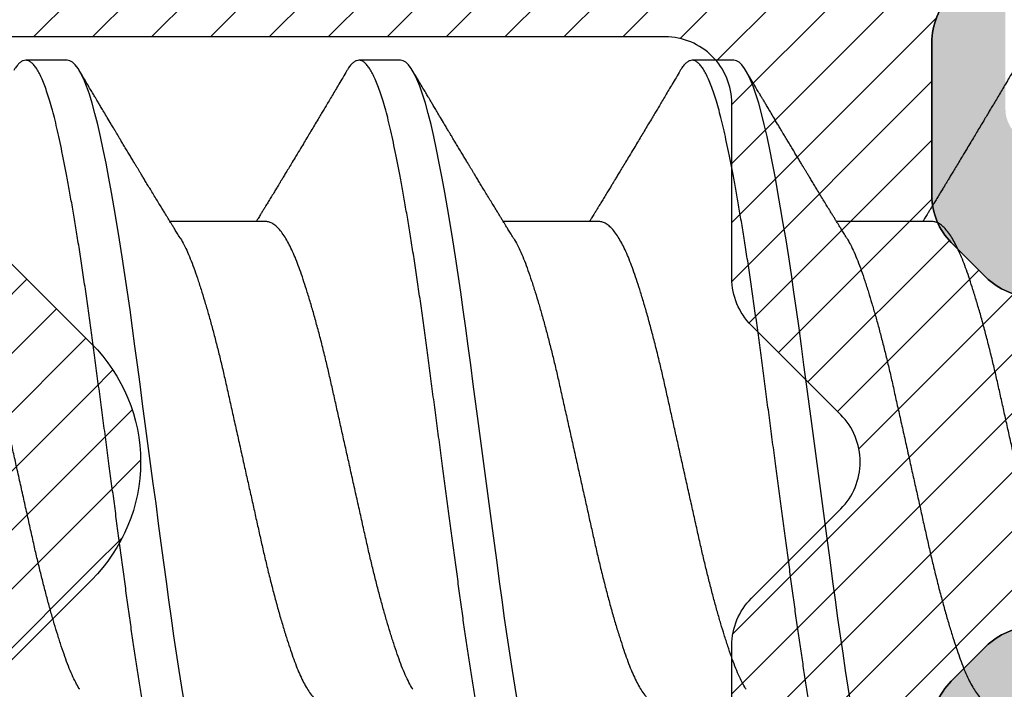
# Model space of a CAD drawing. Units: inches. Extents: x 0 to 304, y 0 to 43.
# Drawn here: x 4 to 4, y 35 to 35 of the extents above; entities that cross this region are included whole.
import ezdxf

# ---------------------------------------------------------------- set-up
doc = ezdxf.new("R2010")
doc.units = ezdxf.units.IN
doc.header["$LTSCALE"] = 0.25
doc.header["$MEASUREMENT"] = 0
for name, color, linetype in [('Arcadia-Dim', 4, 'Continuous'), ('Arcadia-Profile', 6, 'Continuous'), ('Arcadia-Shade', 8, 'Continuous')]:
    doc.layers.add(name, color=color, linetype=linetype)
doc.styles.get("Standard").update_dxf_attribs({"font": 'ARIALN.TTF'})
doc.dimstyles.new('Arcadia-2', dxfattribs={"dimscale": 2, "dimtxt": 0.0938, "dimasz": 0.0938, "dimexe": 0.0546, "dimexo": 0.0469, "dimgap": 0.0469, "dimtad": 0, "dimtih": 1, "dimdec": 4, "dimzin": 3, "dimdsep": 46, "dimlunit": 4, "dimtxsty": 'Standard', "dimblk": 'ARCHTICK', "dimcen": 0.0469, "dimdle": 0.0546, "dimclrd": 256, "dimclre": 256, "dimclrt": 256, "dimadec": 0, "dimazin": 0, "dimtfac": 0.75, "dimtdec": 4, "dimtix": 1, "dimtmove": 2, "dimatfit": 3, "dimfxl": 1, "dimtolj": 1, "dimtzin": 3, "dimlwd": -3, "dimlwe": -3, "dimarcsym": 0})

# ---------------------------------------------------------------- blocks, each defined once
blk = doc.blocks.new('_ArchTick')
at = {"color": 0, "linetype": 'ByBlock', "lineweight": -3, "const_width": 0.15}
blk.add_lwpolyline([(-0.5, -0.5), (0.5, 0.5)], dxfattribs=at)
blk = doc.blocks.new('*D107')
at = {"layer": 'Arcadia-Dim', "lineweight": -3, "transparency": 16777216}
for p, q in [((1.625, 36.11503), (1.625, 34.50315)), ((2.5412, 36.00583), (1.5158, 36.00583)), ((1.625, 32.44343), (1.625, 33.9461))]:
    blk.add_line(p, q, dxfattribs=at)
blk.add_solid([(1.59373, 32.44343), (1.65627, 32.44343), (1.625, 32.25583)], dxfattribs=at)
at = {"layer": 'Defpoints', "color": 0, "lineweight": -3, "transparency": 16777216}
for p in [(2.635, 36.00583), (1.625, 32.25583), (4.5, 32.25583)]:
    blk.add_point(p, dxfattribs=at)
at = {"layer": 'Arcadia-Dim', "lineweight": -3, "transparency": 16777216, "xscale": 0.1876, "yscale": 0.1876, "zscale": 0.1876, "rotation": 90}
blk.add_blockref('_ArchTick', (1.625, 36.00583), dxfattribs=at)
at = {"layer": 'Arcadia-Dim', "lineweight": -3, "transparency": 16777216, "insert": (1.625, 34.22463), "char_height": 0.1876, "attachment_point": 5, "rotation": 90}
blk.add_mtext('\\A1;F.D.', dxfattribs=at)
blk = doc.blocks.new('*U46')
at = {"layer": 'Arcadia-Shade', "lineweight": -3}
h = blk.add_hatch(dxfattribs=at)
h.set_pattern_fill('ANSI31', color=256, scale=0.1, style=0)
edge = h.paths.add_edge_path(flags=16)
edge.add_line((0.10969, 0.1275), (0.34595, 0.1275))
edge.add_arc((0.34595, 0.1175), 0.01, 0, 90, ccw=False)
edge.add_line((0.35595, 0.1175), (0.35595, 0.09052))
edge.add_arc((0.40095, 0.09052), 0.045, 180, 225)
edge.add_line((0.36913, 0.0587), (0.41369, 0.01414))
edge.add_arc((0.39955, 0), 0.02, -45, 45, ccw=False)
edge.add_line((0.41369, -0.01414), (0.36913, -0.0587))
edge.add_arc((0.40095, -0.09052), 0.045, 135, 180)
edge.add_line((0.35595, -0.09052), (0.35595, -0.1175))
edge.add_arc((0.34595, -0.1175), 0.01, -90, 0, ccw=False)
edge.add_line((0.34595, -0.1275), (0.10969, -0.1275))
edge.add_arc((0.10969, -0.1175), 0.01, 120, 270, ccw=False)
edge.add_line((0.10469, -0.10884), (0.17321, -0.06928))
edge.add_arc((0.13321, 0), 0.08, 300, 420)
edge.add_line((0.17321, 0.06928), (0.10469, 0.10884))
edge.add_arc((0.10969, 0.1175), 0.01, 90, 240, ccw=False)
edge = h.paths.add_edge_path()
edge.add_arc((0.01, 0.10577), 0.01, 180, 240)
edge.add_line((0.005, 0.09711), (0.14321, 0.01732))
edge.add_arc((0.13321, 0), 0.02, -60, 60, ccw=False)
edge.add_line((0.14321, -0.01732), (0.005, -0.09711))
edge.add_arc((0.01, -0.10577), 0.01, 120, 180)
edge.add_line((0, -0.10577), (0, -0.1675))
edge.add_arc((0.02, -0.1675), 0.02, 180, 270)
edge.add_line((0.02, -0.1875), (0.7415, -0.1875))
edge.add_arc((0.7415, -0.1775), 0.01, 270, 360)
edge.add_line((0.7515, -0.1775), (0.7515, -0.16453))
edge.add_arc((0.7315, -0.16453), 0.02, 360, 405)
edge.add_line((0.74564, -0.15039), (0.73526, -0.14001))
edge.add_arc((0.7494, -0.12587), 0.02, 180, 225, ccw=False)
edge.add_line((0.7294, -0.12587), (0.7294, -0.07994))
edge.add_arc((0.7494, -0.07994), 0.02, 135, 180, ccw=False)
edge.add_line((0.73526, -0.0658), (0.74564, -0.05541))
edge.add_arc((0.75978, -0.06956), 0.02, 90, 135, ccw=False)
edge.add_line((0.75978, -0.04956), (0.77653, -0.04956))
edge.add_arc((0.77653, -0.06956), 0.02, 55.4422, 90, ccw=False)
edge.add_line((0.78787, -0.05308), (0.8167, -0.07294))
edge.add_arc((0.83939, -0.04), 0.04, 235.4422, 270)
edge.add_line((0.83939, -0.08), (0.87806, -0.08))
edge.add_arc((0.87806, -0.04), 0.04, 270, 285)
edge.add_line((0.88841, -0.07864), (0.96828, -0.05724))
edge.add_arc((0.95368, 0), 0.05907, 284.3085, 435.6915)
edge.add_line((0.96828, 0.05724), (0.88587, 0.07932))
edge.add_arc((0.88069, 0.06), 0.02, 75, 90)
edge.add_line((0.88069, 0.08), (0.83317, 0.08))
edge.add_arc((0.83317, 0.06), 0.02, 90, 124.5578)
edge.add_line((0.82183, 0.07647), (0.78787, 0.05308))
edge.add_arc((0.77653, 0.06956), 0.02, 270, 304.5578, ccw=False)
edge.add_line((0.77653, 0.04956), (0.75978, 0.04956))
edge.add_arc((0.75978, 0.06956), 0.02, 225, 270, ccw=False)
edge.add_line((0.74564, 0.05541), (0.73526, 0.0658))
edge.add_arc((0.7494, 0.07994), 0.02, 180, 225, ccw=False)
edge.add_line((0.7294, 0.07994), (0.7294, 0.12587))
edge.add_arc((0.7494, 0.12587), 0.02, 135, 180, ccw=False)
edge.add_line((0.73526, 0.14001), (0.74564, 0.15039))
edge.add_arc((0.7315, 0.16453), 0.02, 315, 360)
edge.add_line((0.7515, 0.16453), (0.7515, 0.1775))
edge.add_arc((0.7415, 0.1775), 0.01, 360, 450)
edge.add_line((0.7415, 0.1875), (0.02, 0.1875))
edge.add_arc((0.02, 0.1675), 0.02, 90, 180)
edge.add_line((0, 0.1675), (0, 0.10577))
edge = h.paths.add_edge_path(flags=16)
edge.add_arc((0.6894, -0.05508), 0.02, 135, 180, ccw=False)
edge.add_line((0.67526, -0.04094), (0.70206, -0.01414))
edge.add_arc((0.68792, 0), 0.02, 315, 405)
edge.add_line((0.70206, 0.01414), (0.67526, 0.04094))
edge.add_arc((0.6894, 0.05508), 0.02, 180, 225, ccw=False)
edge.add_line((0.6694, 0.05508), (0.6694, 0.1075))
edge.add_arc((0.6494, 0.1075), 0.02, 360, 450)
edge.add_line((0.6494, 0.1275), (0.42595, 0.1275))
edge.add_arc((0.42595, 0.1175), 0.01, 90, 180)
edge.add_line((0.41595, 0.1175), (0.41595, 0.10088))
edge.add_arc((0.42595, 0.10088), 0.01, 180, 225)
edge.add_line((0.41888, 0.09381), (0.47733, 0.03536))
edge.add_arc((0.44197, 0), 0.05, -45, 45, ccw=False)
edge.add_line((0.47733, -0.03536), (0.41888, -0.09381))
edge.add_arc((0.42595, -0.10088), 0.01, 135, 180)
edge.add_line((0.41595, -0.10088), (0.41595, -0.1175))
edge.add_arc((0.42595, -0.1175), 0.01, 180, 270)
edge.add_line((0.42595, -0.1275), (0.6494, -0.1275))
edge.add_arc((0.6494, -0.1075), 0.02, 270, 360)
edge.add_line((0.6694, -0.1075), (0.6694, -0.05508))
h = blk.add_hatch(color=256, dxfattribs=at)
edge = h.paths.add_edge_path()
edge.add_arc((0.7615, 0.10577), 0.01, 180, 240, ccw=False)
edge.add_line((0.7515, 0.10577), (0.7515, 0.16453))
edge.add_arc((0.7315, 0.16453), 0.02, 315, 360, ccw=False)
edge.add_line((0.74564, 0.15039), (0.73526, 0.14001))
edge.add_arc((0.7494, 0.12587), 0.02, 135, 180)
edge.add_line((0.7294, 0.12587), (0.7294, 0.07994))
edge.add_arc((0.7494, 0.07994), 0.02, 180, 225)
edge.add_line((0.73526, 0.0658), (0.74564, 0.05541))
edge.add_arc((0.75978, 0.06956), 0.02, 225, 270)
edge.add_line((0.75978, 0.04956), (0.75978, -0.04956))
edge.add_arc((0.75978, -0.06956), 0.02, 90, 135)
edge.add_line((0.74564, -0.05541), (0.73526, -0.0658))
edge.add_arc((0.7494, -0.07994), 0.02, 135, 180)
edge.add_line((0.7294, -0.07994), (0.7294, -0.12587))
edge.add_arc((0.7494, -0.12587), 0.02, 180, 225)
edge.add_line((0.73526, -0.14001), (0.74564, -0.15039))
edge.add_arc((0.7315, -0.16453), 0.02, 0, 45, ccw=False)
edge.add_line((0.7515, -0.16453), (0.7515, -0.10577))
edge.add_arc((0.7615, -0.10577), 0.01, 120, 180, ccw=False)
edge.add_line((0.7565, -0.09711), (0.78382, -0.08134))
edge.add_arc((0.78882, -0.09), 0.01, 90, 120, ccw=False)
edge.add_line((0.78882, -0.08), (0.87806, -0.08))
edge.add_arc((0.87806, -0.04), 0.04, 270, 285)
edge.add_line((0.88841, -0.07864), (0.96828, -0.05724))
edge.add_arc((0.95368, 0), 0.05907, 284.3085, 435.6915)
edge.add_line((0.96828, 0.05724), (0.88587, 0.07932))
edge.add_arc((0.88069, 0.06), 0.02, 75, 90)
edge.add_line((0.88069, 0.08), (0.78882, 0.08))
edge.add_arc((0.78882, 0.09), 0.01, 240, 270, ccw=False)
edge.add_line((0.78382, 0.08134), (0.7565, 0.09711))
at = {"layer": 'Arcadia-Profile'}
for points in [[(0.7515, -0.16453, 0.198912), (0.74564, -0.15039), (0.73526, -0.14001, -0.198912), (0.7294, -0.12587), (0.7294, -0.07994, -0.198912), (0.73526, -0.0658), (0.74564, -0.05541, -0.198912), (0.75978, -0.04956)], [(0.75978, 0.04956, -0.198912), (0.74564, 0.05541), (0.73526, 0.0658, -0.198912), (0.7294, 0.07994), (0.7294, 0.12587, -0.198912), (0.73526, 0.14001), (0.74564, 0.15039, 0.198912), (0.7515, 0.16453)], [(0.7515, 0.16453, -0.198912), (0.74564, 0.15039), (0.73526, 0.14001, 0.198912), (0.7294, 0.12587), (0.7294, 0.07994, 0.198912), (0.73526, 0.0658), (0.74564, 0.05541, 0.198912), (0.75978, 0.04956)], [(0.75978, -0.04956, 0.198912), (0.74564, -0.05541), (0.73526, -0.0658, 0.198912), (0.7294, -0.07994), (0.7294, -0.12587, 0.198912), (0.73526, -0.14001), (0.74564, -0.15039, -0.198912), (0.7515, -0.16453)]]:
    blk.add_lwpolyline(points, format="xyb", dxfattribs=at)
blk.add_lwpolyline([(0.6694, -0.05508, -0.198912), (0.67526, -0.04094), (0.70206, -0.01414, 0.414214), (0.70206, 0.01414), (0.67526, 0.04094, -0.198912), (0.6694, 0.05508), (0.6694, 0.1075, 0.414214), (0.6494, 0.1275), (0.42595, 0.1275, 0.414214), (0.41595, 0.1175), (0.41595, 0.10088, 0.198912), (0.41888, 0.09381), (0.47733, 0.03536, -0.414214), (0.47733, -0.03536), (0.41888, -0.09381, 0.198912), (0.41595, -0.10088), (0.41595, -0.1175, 0.414214), (0.42595, -0.1275), (0.6494, -0.1275, 0.414214), (0.6694, -0.1075)], format="xyb", close=True, dxfattribs=at)
blk = doc.blocks.new('*U53')
at = {"layer": 'Arcadia-Profile'}
for p, q in [((0.8625, 0.121), (0.85, 0.121)), ((0.9625, 0.121), (0.95, 0.121)), ((1.0625, 0.121), (1.05, 0.121)), ((0.92206, 0.0726), (0.89332, 0.0726)), ((1.02206, 0.0726), (0.99332, 0.0726)), ((1.12206, 0.0726), (1.09332, 0.0726))]:
    blk.add_line(p, q, dxfattribs=at)
at = {"layer": 'Arcadia-Profile', "flags": 128}
for points in [[(0.89765, -0.07204), (0.89685, -0.06712), (0.89605, -0.06205), (0.89527, -0.05692), (0.89449, -0.05169), (0.89373, -0.04635), (0.89298, -0.04094), (0.89223, -0.03535), (0.89147, -0.02966), (0.89069, -0.02386), (0.8899, -0.01797), (0.88911, -0.01202), (0.8883, -0.00602), (0.8875, 0), (0.8867, 0.00601), (0.8859, 0.01199), (0.8851, 0.01793), (0.88432, 0.02381), (0.88354, 0.02959), (0.8828, 0.03518), (0.88206, 0.04065), (0.88131, 0.04607), (0.88055, 0.05141), (0.87976, 0.05676), (0.87896, 0.06199), (0.87816, 0.06708), (0.87735, 0.07201), (0.87655, 0.07675), (0.87575, 0.0813), (0.87495, 0.08564), (0.87411, 0.09008), (0.87327, 0.09423), (0.87245, 0.0981), (0.87164, 0.10169), (0.8708, 0.10503), (0.86995, 0.10809), (0.86911, 0.11078), (0.86826, 0.11318), (0.86741, 0.11527), (0.86657, 0.11705), (0.86572, 0.11849), (0.8649, 0.11959), (0.86408, 0.12038), (0.86328, 0.12085), (0.8625, 0.121), (0.8625, 0.121)], [(0.99765, -0.07204), (0.99685, -0.06712), (0.99605, -0.06205), (0.99527, -0.05692), (0.99449, -0.05169), (0.99373, -0.04635), (0.99298, -0.04094), (0.99223, -0.03535), (0.99147, -0.02966), (0.99069, -0.02386), (0.9899, -0.01797), (0.98911, -0.01202), (0.9883, -0.00602), (0.9875, 0), (0.9867, 0.00601), (0.9859, 0.01199), (0.9851, 0.01793), (0.98432, 0.02381), (0.98354, 0.02959), (0.9828, 0.03518), (0.98206, 0.04065), (0.98131, 0.04607), (0.98055, 0.05141), (0.97976, 0.05676), (0.97896, 0.06199), (0.97816, 0.06708), (0.97735, 0.07201), (0.97655, 0.07675), (0.97575, 0.0813), (0.97495, 0.08564), (0.97411, 0.09008), (0.97327, 0.09423), (0.97245, 0.0981), (0.97164, 0.10169), (0.9708, 0.10503), (0.96995, 0.10809), (0.96911, 0.11078), (0.96826, 0.11318), (0.96741, 0.11527), (0.96657, 0.11705), (0.96572, 0.11849), (0.9649, 0.11959), (0.96408, 0.12038), (0.96328, 0.12085), (0.9625, 0.121), (0.9625, 0.121)], [(1.09765, -0.07204), (1.09685, -0.06712), (1.09605, -0.06205), (1.09527, -0.05692), (1.09449, -0.05169), (1.09373, -0.04635), (1.09298, -0.04094), (1.09223, -0.03535), (1.09147, -0.02966), (1.09069, -0.02386), (1.0899, -0.01797), (1.08911, -0.01202), (1.0883, -0.00602), (1.0875, 0), (1.0867, 0.00601), (1.0859, 0.01199), (1.0851, 0.01793), (1.08432, 0.02381), (1.08354, 0.02959), (1.0828, 0.03518), (1.08206, 0.04065), (1.08131, 0.04607), (1.08055, 0.05141), (1.07976, 0.05676), (1.07896, 0.06199), (1.07816, 0.06708), (1.07735, 0.07201), (1.07655, 0.07675), (1.07575, 0.0813), (1.07495, 0.08564), (1.07411, 0.09008), (1.07327, 0.09423), (1.07245, 0.0981), (1.07164, 0.10169), (1.0708, 0.10503), (1.06995, 0.10809), (1.06911, 0.11078), (1.06826, 0.11318), (1.06741, 0.11527), (1.06657, 0.11705), (1.06572, 0.11849), (1.0649, 0.11959), (1.06408, 0.12038), (1.06328, 0.12085), (1.0625, 0.121), (1.0625, 0.121)]]:
    blk.add_lwpolyline(points, dxfattribs=at)
at = {"layer": 'Arcadia-Profile'}
for points, knots in [([(0.9, -0.121), (0.89975, -0.12097), (0.89925, -0.12092), (0.89848, -0.12047), (0.8977, -0.11975), (0.8969, -0.11873), (0.89611, -0.11742), (0.89532, -0.11584), (0.89453, -0.11399), (0.89374, -0.11187), (0.89295, -0.10947), (0.89217, -0.1068), (0.89139, -0.10386), (0.89062, -0.10069), (0.88986, -0.09729), (0.88911, -0.09366), (0.88833, -0.08979), (0.88755, -0.08568), (0.88675, -0.08134), (0.88595, -0.0768), (0.88515, -0.07207), (0.88435, -0.06715), (0.88355, -0.06211), (0.88277, -0.05695), (0.88199, -0.05171), (0.88123, -0.04638), (0.88047, -0.04093), (0.87973, -0.03536), (0.87897, -0.02966), (0.87819, -0.02386), (0.8774, -0.01797), (0.87661, -0.01202), (0.8758, -0.00602), (0.87498, 0.00014), (0.87414, 0.00645), (0.87328, 0.01287), (0.87243, 0.01924), (0.87159, 0.02552), (0.87076, 0.0317), (0.86995, 0.03776), (0.86915, 0.04369), (0.86833, 0.04951), (0.86749, 0.05523), (0.86665, 0.06082), (0.8658, 0.06622), (0.86496, 0.07141), (0.86412, 0.07639), (0.86328, 0.08115), (0.86247, 0.08561), (0.86167, 0.08978), (0.8609, 0.09364), (0.86014, 0.09727), (0.85939, 0.10067), (0.85863, 0.10381), (0.85786, 0.10671), (0.85708, 0.10935), (0.8563, 0.11175), (0.85551, 0.1139), (0.85471, 0.11578), (0.8539, 0.1174), (0.8531, 0.11872), (0.85231, 0.11974), (0.85153, 0.12047), (0.85076, 0.1209), (0.85, 0.12105), (0.84925, 0.1209), (0.84848, 0.12047), (0.8477, 0.11974), (0.84701, 0.11888), (0.84658, 0.11815), (0.84641, 0.11787)], [0, 0, 0, 0, 0.014431, 0.02896, 0.043569, 0.05824, 0.072956, 0.087435, 0.101921, 0.116396, 0.130842, 0.145537, 0.160164, 0.174709, 0.189156, 0.203638, 0.218214, 0.232868, 0.24755, 0.262272, 0.277017, 0.291765, 0.306498, 0.320935, 0.335322, 0.349641, 0.363877, 0.378315, 0.392815, 0.407407, 0.422074, 0.436796, 0.451556, 0.466335, 0.48217, 0.497981, 0.513746, 0.529442, 0.545047, 0.560541, 0.575908, 0.591382, 0.606944, 0.622572, 0.638243, 0.653655, 0.669066, 0.684454, 0.699799, 0.714421, 0.728966, 0.743417, 0.757832, 0.772343, 0.786677, 0.801075, 0.81552, 0.829994, 0.844775, 0.85955, 0.874298, 0.889002, 0.903644, 0.918204, 0.932667, 0.947098, 0.961627, 0.976236, 0.990907, 1, 1, 1, 1]), ([(1, -0.121), (0.99975, -0.12097), (0.99925, -0.12092), (0.99848, -0.12047), (0.9977, -0.11975), (0.9969, -0.11873), (0.99611, -0.11742), (0.99532, -0.11584), (0.99453, -0.11399), (0.99374, -0.11187), (0.99295, -0.10947), (0.99217, -0.1068), (0.99139, -0.10386), (0.99062, -0.10069), (0.98986, -0.09729), (0.98911, -0.09366), (0.98833, -0.08979), (0.98755, -0.08568), (0.98675, -0.08134), (0.98595, -0.0768), (0.98515, -0.07207), (0.98435, -0.06715), (0.98355, -0.06211), (0.98277, -0.05695), (0.98199, -0.05171), (0.98123, -0.04638), (0.98047, -0.04093), (0.97973, -0.03536), (0.97897, -0.02966), (0.97819, -0.02386), (0.9774, -0.01797), (0.97661, -0.01202), (0.9758, -0.00602), (0.97498, 0.00014), (0.97414, 0.00645), (0.97328, 0.01287), (0.97243, 0.01924), (0.97159, 0.02552), (0.97076, 0.0317), (0.96995, 0.03776), (0.96915, 0.04369), (0.96833, 0.04951), (0.96749, 0.05523), (0.96665, 0.06082), (0.9658, 0.06622), (0.96496, 0.07141), (0.96412, 0.07639), (0.96328, 0.08115), (0.96247, 0.08561), (0.96167, 0.08978), (0.9609, 0.09364), (0.96014, 0.09727), (0.95939, 0.10067), (0.95863, 0.10381), (0.95786, 0.10671), (0.95708, 0.10935), (0.9563, 0.11175), (0.95551, 0.1139), (0.95471, 0.11578), (0.9539, 0.1174), (0.9531, 0.11872), (0.95231, 0.11974), (0.95153, 0.12047), (0.95076, 0.1209), (0.95, 0.12105), (0.94925, 0.1209), (0.94848, 0.12047), (0.9477, 0.11974), (0.94701, 0.11888), (0.94658, 0.11815), (0.94641, 0.11787)], [0, 0, 0, 0, 0.014431, 0.02896, 0.043569, 0.05824, 0.072956, 0.087435, 0.101921, 0.116396, 0.130842, 0.145537, 0.160164, 0.174709, 0.189156, 0.203638, 0.218214, 0.232868, 0.24755, 0.262272, 0.277017, 0.291765, 0.306498, 0.320935, 0.335322, 0.349641, 0.363877, 0.378315, 0.392815, 0.407407, 0.422074, 0.436796, 0.451556, 0.466335, 0.48217, 0.497981, 0.513746, 0.529442, 0.545047, 0.560541, 0.575908, 0.591382, 0.606944, 0.622572, 0.638243, 0.653655, 0.669066, 0.684454, 0.699799, 0.714421, 0.728966, 0.743417, 0.757832, 0.772343, 0.786677, 0.801075, 0.81552, 0.829994, 0.844775, 0.85955, 0.874298, 0.889002, 0.903644, 0.918204, 0.932667, 0.947098, 0.961627, 0.976236, 0.990907, 1, 1, 1, 1]), ([(1.1, -0.121), (1.09975, -0.12097), (1.09925, -0.12092), (1.09848, -0.12047), (1.0977, -0.11975), (1.0969, -0.11873), (1.09611, -0.11742), (1.09532, -0.11584), (1.09453, -0.11399), (1.09374, -0.11187), (1.09295, -0.10947), (1.09217, -0.1068), (1.09139, -0.10386), (1.09062, -0.10069), (1.08986, -0.09729), (1.08911, -0.09366), (1.08833, -0.08979), (1.08755, -0.08568), (1.08675, -0.08134), (1.08595, -0.0768), (1.08515, -0.07207), (1.08435, -0.06715), (1.08355, -0.06211), (1.08277, -0.05695), (1.08199, -0.05171), (1.08123, -0.04638), (1.08047, -0.04093), (1.07973, -0.03536), (1.07897, -0.02966), (1.07819, -0.02386), (1.0774, -0.01797), (1.07661, -0.01202), (1.0758, -0.00602), (1.07498, 0.00014), (1.07414, 0.00645), (1.07328, 0.01287), (1.07243, 0.01924), (1.07159, 0.02552), (1.07076, 0.0317), (1.06995, 0.03776), (1.06915, 0.04369), (1.06833, 0.04951), (1.06749, 0.05523), (1.06665, 0.06082), (1.0658, 0.06622), (1.06496, 0.07141), (1.06412, 0.07639), (1.06328, 0.08115), (1.06247, 0.08561), (1.06167, 0.08978), (1.0609, 0.09364), (1.06014, 0.09727), (1.05939, 0.10067), (1.05863, 0.10381), (1.05786, 0.10671), (1.05708, 0.10935), (1.0563, 0.11175), (1.05551, 0.1139), (1.05471, 0.11578), (1.0539, 0.1174), (1.0531, 0.11872), (1.05231, 0.11974), (1.05153, 0.12047), (1.05076, 0.1209), (1.05, 0.12105), (1.04925, 0.1209), (1.04848, 0.12047), (1.0477, 0.11974), (1.04701, 0.11888), (1.04658, 0.11815), (1.04641, 0.11787)], [0, 0, 0, 0, 0.014431, 0.02896, 0.043569, 0.05824, 0.072956, 0.087435, 0.101921, 0.116396, 0.130842, 0.145537, 0.160164, 0.174709, 0.189156, 0.203638, 0.218214, 0.232868, 0.24755, 0.262272, 0.277017, 0.291765, 0.306498, 0.320935, 0.335322, 0.349641, 0.363877, 0.378315, 0.392815, 0.407407, 0.422074, 0.436796, 0.451556, 0.466335, 0.48217, 0.497981, 0.513746, 0.529442, 0.545047, 0.560541, 0.575908, 0.591382, 0.606944, 0.622572, 0.638243, 0.653655, 0.669066, 0.684454, 0.699799, 0.714421, 0.728966, 0.743417, 0.757832, 0.772343, 0.786677, 0.801075, 0.81552, 0.829994, 0.844775, 0.85955, 0.874298, 0.889002, 0.903644, 0.918204, 0.932667, 0.947098, 0.961627, 0.976236, 0.990907, 1, 1, 1, 1]), ([(0.87888, 0.09643), (0.87876, 0.09662), (0.87855, 0.09697), (0.87825, 0.09747), (0.87797, 0.09795), (0.87767, 0.09845), (0.87732, 0.09903), (0.87686, 0.09979), (0.87629, 0.10075), (0.87547, 0.10212), (0.87452, 0.10372), (0.87366, 0.10516), (0.87306, 0.10617), (0.87268, 0.1068), (0.87233, 0.10739), (0.87202, 0.10792), (0.8717, 0.10844), (0.87134, 0.10906), (0.87085, 0.10988), (0.8702, 0.11097), (0.86939, 0.11234), (0.86842, 0.11396), (0.86731, 0.11585), (0.86651, 0.11719), (0.86609, 0.1179)], [0, 0, 0, 0, 0.03356, 0.060078, 0.080189, 0.101886, 0.128475, 0.161297, 0.207983, 0.261548, 0.351022, 0.42971, 0.461419, 0.490748, 0.517629, 0.542062, 0.564076, 0.590512, 0.626674, 0.677698, 0.740522, 0.815164, 0.901647, 1, 1, 1, 1]), ([(0.94641, 0.1179), (0.94599, 0.11719), (0.94519, 0.11584), (0.94405, 0.11391), (0.94299, 0.11214), (0.942, 0.11046), (0.94105, 0.10888), (0.94018, 0.1074), (0.93937, 0.10604), (0.93856, 0.1047), (0.93766, 0.10318), (0.93666, 0.10151), (0.93562, 0.09977), (0.93461, 0.09808), (0.93357, 0.09634), (0.9324, 0.09439), (0.9312, 0.0924), (0.93005, 0.09049), (0.92908, 0.08887), (0.92822, 0.08745), (0.92748, 0.08623), (0.92688, 0.08524), (0.92634, 0.08434), (0.92579, 0.08343), (0.92515, 0.08237), (0.9244, 0.08115), (0.92361, 0.07984), (0.92283, 0.07857), (0.92214, 0.07744), (0.92155, 0.07647), (0.921, 0.07557), (0.92053, 0.0748), (0.92011, 0.07411), (0.91971, 0.07346), (0.9194, 0.07295), (0.91921, 0.07265), (0.91918, 0.0726)], [0, 0, 0, 0, 0.047064, 0.088956, 0.127308, 0.164175, 0.199563, 0.232022, 0.261536, 0.289412, 0.320816, 0.361535, 0.399819, 0.436051, 0.473213, 0.514798, 0.565083, 0.605316, 0.641118, 0.672489, 0.699403, 0.721866, 0.738755, 0.758726, 0.782052, 0.809176, 0.84, 0.86921, 0.893772, 0.914801, 0.933665, 0.953683, 0.966184, 0.979809, 0.996999, 1, 1, 1, 1]), ([(0.97888, 0.09643), (0.97876, 0.09662), (0.97855, 0.09697), (0.97825, 0.09747), (0.97797, 0.09795), (0.97767, 0.09845), (0.97732, 0.09903), (0.97686, 0.09979), (0.97629, 0.10075), (0.97547, 0.10212), (0.97452, 0.10372), (0.97366, 0.10516), (0.97306, 0.10617), (0.97268, 0.1068), (0.97233, 0.10739), (0.97202, 0.10792), (0.9717, 0.10844), (0.97134, 0.10906), (0.97085, 0.10988), (0.9702, 0.11097), (0.96939, 0.11234), (0.96842, 0.11396), (0.96731, 0.11585), (0.96651, 0.11719), (0.96609, 0.1179)], [0, 0, 0, 0, 0.03356, 0.060078, 0.080189, 0.101886, 0.128475, 0.161297, 0.207983, 0.261548, 0.351022, 0.42971, 0.461419, 0.490748, 0.517629, 0.542062, 0.564076, 0.590512, 0.626674, 0.677698, 0.740522, 0.815164, 0.901647, 1, 1, 1, 1]), ([(1.04641, 0.1179), (1.04599, 0.11719), (1.04519, 0.11584), (1.04405, 0.11391), (1.04299, 0.11214), (1.042, 0.11046), (1.04105, 0.10888), (1.04018, 0.1074), (1.03937, 0.10604), (1.03856, 0.1047), (1.03766, 0.10318), (1.03666, 0.10151), (1.03562, 0.09977), (1.03461, 0.09808), (1.03357, 0.09634), (1.0324, 0.09439), (1.0312, 0.0924), (1.03005, 0.09049), (1.02908, 0.08887), (1.02822, 0.08745), (1.02748, 0.08623), (1.02688, 0.08524), (1.02634, 0.08434), (1.02579, 0.08343), (1.02515, 0.08237), (1.0244, 0.08115), (1.02361, 0.07984), (1.02283, 0.07857), (1.02214, 0.07744), (1.02155, 0.07647), (1.021, 0.07557), (1.02053, 0.0748), (1.02011, 0.07411), (1.01971, 0.07346), (1.0194, 0.07295), (1.01921, 0.07265), (1.01918, 0.0726)], [0, 0, 0, 0, 0.047064, 0.088956, 0.127308, 0.164175, 0.199563, 0.232022, 0.261536, 0.289412, 0.320816, 0.361535, 0.399819, 0.436051, 0.473213, 0.514798, 0.565083, 0.605316, 0.641118, 0.672489, 0.699403, 0.721866, 0.738755, 0.758726, 0.782052, 0.809176, 0.84, 0.86921, 0.893772, 0.914801, 0.933665, 0.953683, 0.966184, 0.979809, 0.996999, 1, 1, 1, 1]), ([(1.07888, 0.09643), (1.07876, 0.09662), (1.07855, 0.09697), (1.07825, 0.09747), (1.07797, 0.09795), (1.07767, 0.09845), (1.07732, 0.09903), (1.07686, 0.09979), (1.07629, 0.10075), (1.07547, 0.10212), (1.07452, 0.10372), (1.07366, 0.10516), (1.07306, 0.10617), (1.07268, 0.1068), (1.07233, 0.10739), (1.07202, 0.10792), (1.0717, 0.10844), (1.07134, 0.10906), (1.07085, 0.10988), (1.0702, 0.11097), (1.06939, 0.11234), (1.06842, 0.11396), (1.06731, 0.11585), (1.06651, 0.11719), (1.06609, 0.1179)], [0, 0, 0, 0, 0.03356, 0.060078, 0.080189, 0.101886, 0.128475, 0.161297, 0.207983, 0.261548, 0.351022, 0.42971, 0.461419, 0.490748, 0.517629, 0.542062, 0.564076, 0.590512, 0.626674, 0.677698, 0.740522, 0.815164, 0.901647, 1, 1, 1, 1]), ([(1.14641, 0.1179), (1.14599, 0.11719), (1.14519, 0.11584), (1.14405, 0.11391), (1.14299, 0.11214), (1.142, 0.11046), (1.14105, 0.10888), (1.14018, 0.1074), (1.13937, 0.10604), (1.13856, 0.1047), (1.13766, 0.10318), (1.13666, 0.10151), (1.13562, 0.09977), (1.13461, 0.09808), (1.13357, 0.09634), (1.1324, 0.09439), (1.1312, 0.0924), (1.13005, 0.09049), (1.12908, 0.08887), (1.12822, 0.08745), (1.12748, 0.08623), (1.12688, 0.08524), (1.12634, 0.08434), (1.12579, 0.08343), (1.12515, 0.08237), (1.1244, 0.08115), (1.12361, 0.07984), (1.12283, 0.07857), (1.12214, 0.07744), (1.12155, 0.07647), (1.121, 0.07557), (1.12053, 0.0748), (1.12011, 0.07411), (1.11971, 0.07346), (1.1194, 0.07295), (1.11921, 0.07265), (1.11918, 0.0726)], [0, 0, 0, 0, 0.047064, 0.088956, 0.127308, 0.164175, 0.199563, 0.232022, 0.261536, 0.289412, 0.320816, 0.361535, 0.399819, 0.436051, 0.473213, 0.514798, 0.565083, 0.605316, 0.641118, 0.672489, 0.699403, 0.721866, 0.738755, 0.758726, 0.782052, 0.809176, 0.84, 0.86921, 0.893772, 0.914801, 0.933665, 0.953683, 0.966184, 0.979809, 0.996999, 1, 1, 1, 1]), ([(0.89631, 0.06774), (0.89603, 0.06821), (0.8955, 0.06906), (0.89476, 0.07025), (0.89416, 0.07123), (0.89369, 0.072), (0.89333, 0.07258), (0.89304, 0.07305), (0.8927, 0.0736), (0.89226, 0.07433), (0.89168, 0.07528), (0.891, 0.07639), (0.8902, 0.0777), (0.8893, 0.07918), (0.88836, 0.08072), (0.88745, 0.08222), (0.8866, 0.08361), (0.88584, 0.08487), (0.88516, 0.086), (0.88457, 0.08696), (0.88407, 0.0878), (0.88362, 0.08855), (0.88314, 0.08933), (0.88259, 0.09025), (0.88195, 0.09132), (0.88122, 0.09252), (0.88046, 0.09379), (0.87968, 0.0951), (0.87915, 0.09598), (0.87888, 0.09643)], [0, 0, 0, 0, 0.048639, 0.090061, 0.124243, 0.151166, 0.170816, 0.185155, 0.199937, 0.229152, 0.261305, 0.298721, 0.345399, 0.397901, 0.453607, 0.506729, 0.553637, 0.59938, 0.637887, 0.671234, 0.699532, 0.724948, 0.749801, 0.781802, 0.820838, 0.863014, 0.906711, 0.952266, 1, 1, 1, 1]), ([(0.99631, 0.06774), (0.99603, 0.06821), (0.9955, 0.06906), (0.99476, 0.07025), (0.99416, 0.07123), (0.99369, 0.072), (0.99333, 0.07258), (0.99304, 0.07305), (0.9927, 0.0736), (0.99226, 0.07433), (0.99168, 0.07528), (0.991, 0.07639), (0.9902, 0.0777), (0.9893, 0.07918), (0.98836, 0.08072), (0.98745, 0.08222), (0.9866, 0.08361), (0.98584, 0.08487), (0.98516, 0.086), (0.98457, 0.08696), (0.98407, 0.0878), (0.98362, 0.08855), (0.98314, 0.08933), (0.98259, 0.09025), (0.98195, 0.09132), (0.98122, 0.09252), (0.98046, 0.09379), (0.97968, 0.0951), (0.97915, 0.09598), (0.97888, 0.09643)], [0, 0, 0, 0, 0.048639, 0.090061, 0.124243, 0.151166, 0.170816, 0.185155, 0.199937, 0.229152, 0.261305, 0.298721, 0.345399, 0.397901, 0.453607, 0.506729, 0.553637, 0.59938, 0.637887, 0.671234, 0.699532, 0.724948, 0.749801, 0.781802, 0.820838, 0.863014, 0.906711, 0.952266, 1, 1, 1, 1]), ([(1.09631, 0.06774), (1.09603, 0.06821), (1.0955, 0.06906), (1.09476, 0.07025), (1.09416, 0.07123), (1.09369, 0.072), (1.09333, 0.07258), (1.09304, 0.07305), (1.0927, 0.0736), (1.09226, 0.07433), (1.09168, 0.07528), (1.091, 0.07639), (1.0902, 0.0777), (1.0893, 0.07918), (1.08836, 0.08072), (1.08745, 0.08222), (1.0866, 0.08361), (1.08584, 0.08487), (1.08516, 0.086), (1.08457, 0.08696), (1.08407, 0.0878), (1.08362, 0.08855), (1.08314, 0.08933), (1.08259, 0.09025), (1.08195, 0.09132), (1.08122, 0.09252), (1.08046, 0.09379), (1.07968, 0.0951), (1.07915, 0.09598), (1.07888, 0.09643)], [0, 0, 0, 0, 0.048639, 0.090061, 0.124243, 0.151166, 0.170816, 0.185155, 0.199937, 0.229152, 0.261305, 0.298721, 0.345399, 0.397901, 0.453607, 0.506729, 0.553637, 0.59938, 0.637887, 0.671234, 0.699532, 0.724948, 0.749801, 0.781802, 0.820838, 0.863014, 0.906711, 0.952266, 1, 1, 1, 1]), ([(0.86619, -0.06773), (0.86614, -0.06765), (0.86574, -0.06706), (0.86498, -0.06563), (0.86391, -0.06343), (0.86282, -0.06083), (0.86177, -0.05797), (0.8607, -0.05483), (0.85964, -0.05152), (0.85859, -0.04808), (0.85757, -0.04454), (0.85654, -0.04082), (0.85552, -0.03694), (0.85451, -0.03293), (0.85351, -0.0288), (0.8525, -0.02445), (0.85148, -0.01985), (0.8504, -0.01501), (0.8493, -0.01007), (0.84818, -0.00505), (0.84709, -0.00015), (0.84603, 0.00459), (0.84501, 0.00916), (0.84401, 0.01367), (0.84302, 0.01811), (0.84206, 0.02245), (0.84109, 0.02671), (0.84007, 0.03102), (0.839, 0.03536), (0.83788, 0.03968), (0.83675, 0.04382), (0.83562, 0.04774), (0.83454, 0.05131), (0.83351, 0.05453), (0.83253, 0.05741), (0.83158, 0.06007), (0.8306, 0.0625), (0.8296, 0.0647), (0.82859, 0.06665), (0.82753, 0.0684), (0.82644, 0.0699), (0.82532, 0.07111), (0.82421, 0.07197), (0.82312, 0.0725), (0.82241, 0.07257), (0.82206, 0.0726)], [0, 0, 0, 0, 0.003493, 0.026293, 0.051255, 0.076034, 0.100589, 0.125264, 0.150151, 0.172907, 0.195738, 0.218594, 0.241426, 0.264182, 0.286815, 0.309277, 0.33382, 0.358558, 0.383492, 0.408557, 0.43369, 0.45654, 0.47934, 0.50204, 0.524593, 0.546953, 0.569313, 0.591867, 0.616843, 0.641933, 0.667072, 0.692192, 0.717229, 0.739861, 0.762324, 0.78463, 0.807092, 0.829725, 0.852481, 0.875312, 0.900453, 0.925557, 0.950559, 0.975393, 1, 1, 1, 1]), ([(0.96619, -0.06773), (0.96614, -0.06765), (0.96574, -0.06706), (0.96498, -0.06563), (0.96391, -0.06343), (0.96282, -0.06083), (0.96177, -0.05797), (0.9607, -0.05483), (0.95964, -0.05152), (0.95859, -0.04808), (0.95757, -0.04454), (0.95654, -0.04082), (0.95552, -0.03694), (0.95451, -0.03293), (0.95351, -0.0288), (0.9525, -0.02445), (0.95148, -0.01985), (0.9504, -0.01501), (0.9493, -0.01007), (0.94818, -0.00505), (0.94709, -0.00015), (0.94603, 0.00459), (0.94501, 0.00916), (0.94401, 0.01367), (0.94302, 0.01811), (0.94206, 0.02245), (0.94109, 0.02671), (0.94007, 0.03102), (0.939, 0.03536), (0.93788, 0.03968), (0.93675, 0.04382), (0.93562, 0.04774), (0.93454, 0.05131), (0.93351, 0.05453), (0.93253, 0.05741), (0.93158, 0.06007), (0.9306, 0.0625), (0.9296, 0.0647), (0.92859, 0.06665), (0.92753, 0.0684), (0.92644, 0.0699), (0.92532, 0.07111), (0.92421, 0.07197), (0.92312, 0.0725), (0.92241, 0.07257), (0.92206, 0.0726)], [0, 0, 0, 0, 0.003493, 0.026293, 0.051255, 0.076034, 0.100589, 0.125264, 0.150151, 0.172907, 0.195738, 0.218594, 0.241426, 0.264182, 0.286815, 0.309277, 0.33382, 0.358558, 0.383492, 0.408557, 0.43369, 0.45654, 0.47934, 0.50204, 0.524593, 0.546953, 0.569313, 0.591867, 0.616843, 0.641933, 0.667072, 0.692192, 0.717229, 0.739861, 0.762324, 0.78463, 0.807092, 0.829725, 0.852481, 0.875312, 0.900453, 0.925557, 0.950559, 0.975393, 1, 1, 1, 1]), ([(1.06619, -0.06773), (1.06614, -0.06765), (1.06574, -0.06706), (1.06498, -0.06563), (1.06391, -0.06343), (1.06282, -0.06083), (1.06177, -0.05797), (1.0607, -0.05483), (1.05964, -0.05152), (1.05859, -0.04808), (1.05757, -0.04454), (1.05654, -0.04082), (1.05552, -0.03694), (1.05451, -0.03293), (1.05351, -0.0288), (1.0525, -0.02445), (1.05148, -0.01985), (1.0504, -0.01501), (1.0493, -0.01007), (1.04818, -0.00505), (1.04709, -0.00015), (1.04603, 0.00459), (1.04501, 0.00916), (1.04401, 0.01367), (1.04302, 0.01811), (1.04206, 0.02245), (1.04109, 0.02671), (1.04007, 0.03102), (1.039, 0.03536), (1.03788, 0.03968), (1.03675, 0.04382), (1.03562, 0.04774), (1.03454, 0.05131), (1.03351, 0.05453), (1.03253, 0.05741), (1.03158, 0.06007), (1.0306, 0.0625), (1.0296, 0.0647), (1.02859, 0.06665), (1.02753, 0.0684), (1.02644, 0.0699), (1.02532, 0.07111), (1.02421, 0.07197), (1.02312, 0.0725), (1.02241, 0.07257), (1.02206, 0.0726)], [0, 0, 0, 0, 0.003493, 0.026293, 0.051255, 0.076034, 0.100589, 0.125264, 0.150151, 0.172907, 0.195738, 0.218594, 0.241426, 0.264182, 0.286815, 0.309277, 0.33382, 0.358558, 0.383492, 0.408557, 0.43369, 0.45654, 0.47934, 0.50204, 0.524593, 0.546953, 0.569313, 0.591867, 0.616843, 0.641933, 0.667072, 0.692192, 0.717229, 0.739861, 0.762324, 0.78463, 0.807092, 0.829725, 0.852481, 0.875312, 0.900453, 0.925557, 0.950559, 0.975393, 1, 1, 1, 1]), ([(1.16619, -0.06773), (1.16614, -0.06765), (1.16574, -0.06706), (1.16498, -0.06563), (1.16391, -0.06343), (1.16282, -0.06083), (1.16177, -0.05797), (1.1607, -0.05483), (1.15964, -0.05152), (1.15859, -0.04808), (1.15757, -0.04454), (1.15654, -0.04082), (1.15552, -0.03694), (1.15451, -0.03293), (1.15351, -0.0288), (1.1525, -0.02445), (1.15148, -0.01985), (1.1504, -0.01501), (1.1493, -0.01007), (1.14818, -0.00505), (1.14709, -0.00015), (1.14603, 0.00459), (1.14501, 0.00916), (1.14401, 0.01367), (1.14302, 0.01811), (1.14206, 0.02245), (1.14109, 0.02671), (1.14007, 0.03102), (1.139, 0.03536), (1.13788, 0.03968), (1.13675, 0.04382), (1.13562, 0.04774), (1.13454, 0.05131), (1.13351, 0.05453), (1.13253, 0.05741), (1.13158, 0.06007), (1.1306, 0.0625), (1.1296, 0.0647), (1.12859, 0.06665), (1.12753, 0.0684), (1.12644, 0.0699), (1.12532, 0.07111), (1.12421, 0.07197), (1.12312, 0.0725), (1.12241, 0.07257), (1.12206, 0.0726)], [0, 0, 0, 0, 0.003493, 0.026293, 0.051255, 0.076034, 0.100589, 0.125264, 0.150151, 0.172907, 0.195738, 0.218594, 0.241426, 0.264182, 0.286815, 0.309277, 0.33382, 0.358558, 0.383492, 0.408557, 0.43369, 0.45654, 0.47934, 0.50204, 0.524593, 0.546953, 0.569313, 0.591867, 0.616843, 0.641933, 0.667072, 0.692192, 0.717229, 0.739861, 0.762324, 0.78463, 0.807092, 0.829725, 0.852481, 0.875312, 0.900453, 0.925557, 0.950559, 0.975393, 1, 1, 1, 1]), ([(0.89631, 0.06773), (0.89636, 0.06765), (0.89676, 0.06706), (0.89752, 0.06563), (0.89859, 0.06343), (0.89968, 0.06083), (0.90073, 0.05797), (0.9018, 0.05483), (0.90286, 0.05152), (0.90391, 0.04808), (0.90493, 0.04454), (0.90596, 0.04082), (0.90698, 0.03694), (0.90799, 0.03293), (0.90899, 0.0288), (0.91, 0.02445), (0.91102, 0.01985), (0.9121, 0.01501), (0.9132, 0.01007), (0.91432, 0.00505), (0.91541, 0.00015), (0.91647, -0.00459), (0.91749, -0.00916), (0.91849, -0.01367), (0.91948, -0.01811), (0.92044, -0.02245), (0.92141, -0.02671), (0.92243, -0.03102), (0.9235, -0.03536), (0.92462, -0.03968), (0.92575, -0.04382), (0.92688, -0.04774), (0.92796, -0.05131), (0.92899, -0.05453), (0.92997, -0.05741), (0.93092, -0.06007), (0.9319, -0.0625), (0.9329, -0.0647), (0.93391, -0.06665), (0.93497, -0.0684), (0.93606, -0.0699), (0.93718, -0.07111), (0.93829, -0.07197), (0.93938, -0.0725), (0.94009, -0.07257), (0.94044, -0.0726)], [0, 0, 0, 0, 0.003523, 0.026322, 0.051284, 0.076062, 0.100616, 0.12529, 0.150176, 0.172932, 0.195762, 0.218618, 0.241448, 0.264204, 0.286836, 0.309298, 0.33384, 0.358577, 0.38351, 0.408575, 0.433707, 0.456556, 0.479355, 0.502055, 0.524608, 0.546967, 0.569326, 0.591879, 0.616854, 0.641944, 0.667082, 0.692202, 0.717237, 0.739869, 0.762331, 0.784636, 0.807098, 0.82973, 0.852486, 0.875316, 0.900456, 0.925559, 0.95056, 0.975394, 1, 1, 1, 1]), ([(0.99631, 0.06773), (0.99636, 0.06765), (0.99676, 0.06706), (0.99752, 0.06563), (0.99859, 0.06343), (0.99968, 0.06083), (1.00073, 0.05797), (1.0018, 0.05483), (1.00286, 0.05152), (1.00391, 0.04808), (1.00493, 0.04454), (1.00596, 0.04082), (1.00698, 0.03694), (1.00799, 0.03293), (1.00899, 0.0288), (1.01, 0.02445), (1.01102, 0.01985), (1.0121, 0.01501), (1.0132, 0.01007), (1.01432, 0.00505), (1.01541, 0.00015), (1.01647, -0.00459), (1.01749, -0.00916), (1.01849, -0.01367), (1.01948, -0.01811), (1.02044, -0.02245), (1.02141, -0.02671), (1.02243, -0.03102), (1.0235, -0.03536), (1.02462, -0.03968), (1.02575, -0.04382), (1.02688, -0.04774), (1.02796, -0.05131), (1.02899, -0.05453), (1.02997, -0.05741), (1.03092, -0.06007), (1.0319, -0.0625), (1.0329, -0.0647), (1.03391, -0.06665), (1.03497, -0.0684), (1.03606, -0.0699), (1.03718, -0.07111), (1.03829, -0.07197), (1.03938, -0.0725), (1.04009, -0.07257), (1.04044, -0.0726)], [0, 0, 0, 0, 0.003523, 0.026322, 0.051284, 0.076062, 0.100616, 0.12529, 0.150176, 0.172932, 0.195762, 0.218618, 0.241448, 0.264204, 0.286836, 0.309298, 0.33384, 0.358577, 0.38351, 0.408575, 0.433707, 0.456556, 0.479355, 0.502055, 0.524608, 0.546967, 0.569326, 0.591879, 0.616854, 0.641944, 0.667082, 0.692202, 0.717237, 0.739869, 0.762331, 0.784636, 0.807098, 0.82973, 0.852486, 0.875316, 0.900456, 0.925559, 0.95056, 0.975394, 1, 1, 1, 1]), ([(1.09631, 0.06773), (1.09636, 0.06765), (1.09676, 0.06706), (1.09752, 0.06563), (1.09859, 0.06343), (1.09968, 0.06083), (1.10073, 0.05797), (1.1018, 0.05483), (1.10286, 0.05152), (1.10391, 0.04808), (1.10493, 0.04454), (1.10596, 0.04082), (1.10698, 0.03694), (1.10799, 0.03293), (1.10899, 0.0288), (1.11, 0.02445), (1.11102, 0.01985), (1.1121, 0.01501), (1.1132, 0.01007), (1.11432, 0.00505), (1.11541, 0.00015), (1.11647, -0.00459), (1.11749, -0.00916), (1.11849, -0.01367), (1.11948, -0.01811), (1.12044, -0.02245), (1.12141, -0.02671), (1.12243, -0.03102), (1.1235, -0.03536), (1.12462, -0.03968), (1.12575, -0.04382), (1.12688, -0.04774), (1.12796, -0.05131), (1.12899, -0.05453), (1.12997, -0.05741), (1.13092, -0.06007), (1.1319, -0.0625), (1.1329, -0.0647), (1.13391, -0.06665), (1.13497, -0.0684), (1.13606, -0.0699), (1.13718, -0.07111), (1.13829, -0.07197), (1.13938, -0.0725), (1.14009, -0.07257), (1.14044, -0.0726)], [0, 0, 0, 0, 0.003523, 0.026322, 0.051284, 0.076062, 0.100616, 0.12529, 0.150176, 0.172932, 0.195762, 0.218618, 0.241448, 0.264204, 0.286836, 0.309298, 0.33384, 0.358577, 0.38351, 0.408575, 0.433707, 0.456556, 0.479355, 0.502055, 0.524608, 0.546967, 0.569326, 0.591879, 0.616854, 0.641944, 0.667082, 0.692202, 0.717237, 0.739869, 0.762331, 0.784636, 0.807098, 0.82973, 0.852486, 0.875316, 0.900456, 0.925559, 0.95056, 0.975394, 1, 1, 1, 1])]:
    blk.add_open_spline(points, degree=3, knots=knots, dxfattribs=at)

msp = doc.modelspace()

# ---------------------------------------------------------------- block references
at = {"layer": 'Arcadia-Profile', "lineweight": -3}
for name, p in [('*U53', (2.92, 34.88083)), ('*U46', (3.3125, 34.88133))]:
    msp.add_blockref(name, p, dxfattribs=at)

# ---------------------------------------------------------------- dimensions: what is measured, and where the dimension line sits
at = {"layer": 'Arcadia-Dim', "lineweight": -3}
dim = msp.add_linear_dim(base=(1.625, 32.25583), p1=(2.635, 36.00583), p2=(4.5, 32.25583), angle=90, text='F.D.', dimstyle='Arcadia-2', override={"dimblk1": 'ArchTick', "dimsah": 1, "dimse2": 1}, dxfattribs=at)
dim.commit()
dim.dimension.update_dxf_attribs({"geometry": '*D107', "text_midpoint": (1.625, 34.22463), "text_rotation": 90})

doc.saveas('drawing.dxf')
